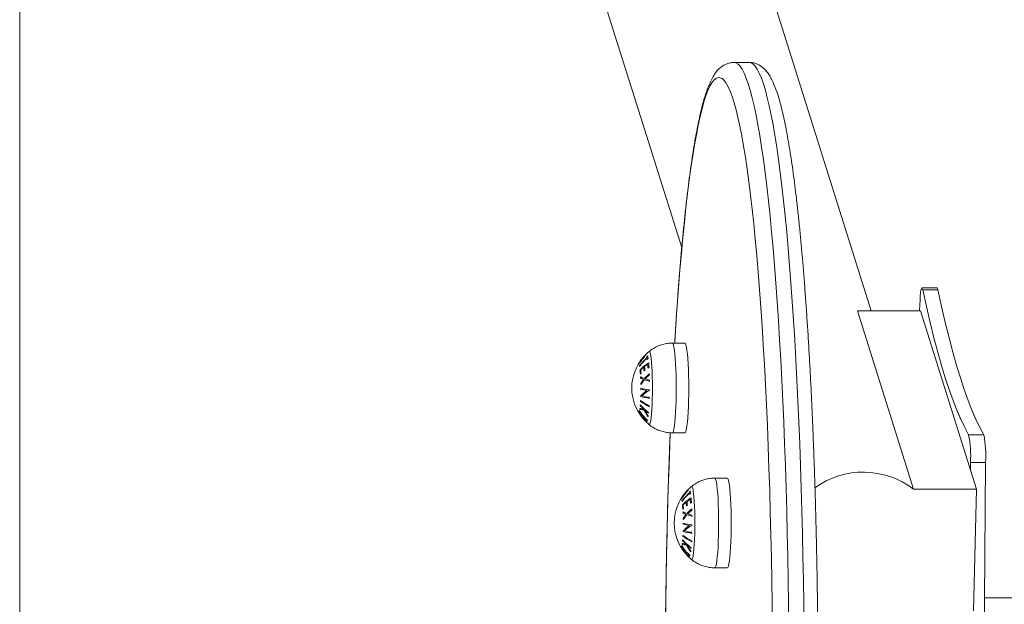
# Model space of a CAD drawing. Units: millimetres. Extents: x -669 to 496, y 887 to 1348.
# Drawn here: x -660 to -659, y 894 to 894 of the extents above; entities that cross this region are included whole.
import ezdxf

# ---------------------------------------------------------------- set-up
doc = ezdxf.new("R2010")
doc.units = ezdxf.units.MM
doc.layers.add('ORIA ASFALEIAS', color=157, linetype='Continuous', lineweight=20)

# ---------------------------------------------------------------- blocks, each defined once
blk = doc.blocks.new('HTAE5')
at = {"linetype": 'Continuous', "lineweight": 15}
for p, q in [((489.8193651838638, 1327.938759041589), (489.9919045368638, 1327.389749355262)), ((489.9169218937363, 1327.414875007813), (489.7577935328223, 1327.921212624729)), ((489.9376073280778, 1327.488152288549), (489.9435844818559, 1327.488152288549)), ((490.0119302669968, 1327.398862697833), (490.0179074207749, 1327.398862697833)), ((490.0182369152512, 1327.39811990475), (490.0122597614732, 1327.39811990475)), ((490.0110347668137, 1327.389749251955), (490.0111070076432, 1327.392150723093)), ((490.0110347668137, 1327.389749251955), (490.0111070076432, 1327.392150618785)), ((489.9864137569871, 1327.389749251955), (490.0085859695878, 1327.319198318475)), ((490.0113435188737, 1327.389749251955), (489.9864137569871, 1327.389749251955)), ((490.0113435188737, 1327.389749251955), (490.0335157314744, 1327.319198318475)), ((489.9131575027909, 1327.376994766944), (489.9181383053269, 1327.376994766944)), ((489.9181383053269, 1327.341494769507), (489.9131575027909, 1327.341494769507)), ((490.036392966887, 1327.340763249152), (490.0304158131089, 1327.340763249152)), ((490.0311518112626, 1327.329730153733), (490.0311229626145, 1327.326812014633)), ((490.0311518112626, 1327.329730056875), (490.0311229626145, 1327.326812007182)), ((490.0371289650407, 1327.329730153733), (490.0311518112626, 1327.329730153733)), ((490.0311518112626, 1327.329730056875), (490.0371289650407, 1327.329730056875)), ((489.9299545685258, 1327.323547088259), (489.9349356094804, 1327.323547088259)), ((490.0335157314744, 1327.319198318475), (490.0085859695878, 1327.319198318475)), ((490.0335157314744, 1327.319198318475), (490.032351295134, 1327.271016795837)), ((489.9349356094804, 1327.288047090822), (489.9299545685258, 1327.288047090822)), ((492.2731597749116, 1327.276202302074), (490.0367509084315, 1327.276202302074))]:
    blk.add_line(p, q, dxfattribs=at)
at = {"linetype": 'Continuous', "lineweight": 15, "flags": 128}
for points in [[(489.937614003798, 1327.488152288549), (489.9383640686478, 1327.488001414292), (489.9391830364671, 1327.487497740143), (489.9399996201005, 1327.486640938275), (489.9408126274552, 1327.485432215684), (489.9416213432755, 1327.483873300903), (489.9424243370499, 1327.481966384404), (489.9432204166856, 1327.479714178198), (489.9440086285081, 1327.477119856232), (489.9447877804246, 1327.474187113994), (489.9455566803422, 1327.470920094006), (489.9463143745866, 1327.46732341563), (489.9470596710648, 1327.463402189963), (489.9477916161027, 1327.459161960237), (489.9485092560258, 1327.454608731621), (489.9492113987412, 1327.449748956316), (489.9498970905747, 1327.444589503758), (489.9505653778519, 1327.439137705319), (489.9512153068986, 1327.433401264899), (489.9518459240403, 1327.427388303631), (489.9524562756028, 1327.421107344978), (489.9530458847489, 1327.414567270034), (489.9536133209672, 1327.407777377122), (489.954158345839, 1327.400747232788), (489.9546797672715, 1327.393486835711), (489.9551771084275, 1327.386006452792), (489.9556494156327, 1327.378316663855), (489.9560964504685, 1327.370428376549), (489.9565170208421, 1327.362352759295), (489.9569108883347, 1327.354101248734), (489.9572775761094, 1327.345685527378), (489.9576163689103, 1327.337117516153), (489.9579265514817, 1327.328409344607), (489.9582081238236, 1327.3195733509), (489.9584606090989, 1327.310622052007), (489.9586835304704, 1327.301568113916), (489.9588766495194, 1327.292424366527), (489.959039489409, 1327.283203758948), (489.9591720501389, 1327.273919348323), (489.9592740932908, 1327.264584284925)], [(489.9652512470689, 1327.264584284925), (489.965149203917, 1327.273919348323), (489.965016643187, 1327.283203758948), (489.9648538032975, 1327.292424366527), (489.9646606842484, 1327.301568113916), (489.964437762877, 1327.310622052007), (489.9641852776017, 1327.3195733509), (489.9639037052598, 1327.328409344607), (489.9635935226884, 1327.337117516153), (489.9632547298875, 1327.345685527378), (489.9628880421128, 1327.354101248734), (489.9624941746201, 1327.362352759295), (489.9620736042466, 1327.370428376549), (489.9616268078294, 1327.378316663855), (489.9611542622056, 1327.386006452792), (489.9606569210496, 1327.393486835711), (489.9601354996171, 1327.400747232788), (489.9595904747453, 1327.407777377122), (489.959023038527, 1327.414567270034), (489.9584334293809, 1327.421107344978), (489.9578230778184, 1327.427388303631), (489.9571924606767, 1327.433401264899), (489.95654253163, 1327.439137705319), (489.9558742443528, 1327.444589503758), (489.9551885525193, 1327.449748956316), (489.9544864098038, 1327.454608731621), (489.9537687698808, 1327.459161960237), (489.9530368248429, 1327.463402189963), (489.9522915283646, 1327.46732341563), (489.9515338341203, 1327.470920094006), (489.9507649342027, 1327.474187113994), (489.9499857822861, 1327.477119856232), (489.9491975704636, 1327.479714178198), (489.948401490828, 1327.481966384404), (489.9475984970536, 1327.483873300903), (489.9467897812333, 1327.485432215684), (489.9459767738786, 1327.486640938275), (489.9451601902451, 1327.487497740143), (489.9443412224259, 1327.488001414292), (489.9435844818559, 1327.488152288549)], [(489.9527693191972, 1327.264749611445), (489.952666322371, 1327.273923122042), (489.9525330463853, 1327.283045232945), (489.9523697296586, 1327.292102836721), (489.9521766106095, 1327.301082909756), (489.9519539276566, 1327.309972562545), (489.9517021576371, 1327.31875900244), (489.9514215389695, 1327.32742961561), (489.9511123100724, 1327.335971944683), (489.9507751862016, 1327.344373711102), (489.9504106441941, 1327.352622837477), (489.9500189224686, 1327.360707469933), (489.9496009746995, 1327.368615993016), (489.9491570393052, 1327.376337059491), (489.9486880699601, 1327.383859538191), (489.9481945435014, 1327.391172655576), (489.9476771751847, 1327.398265891426), (489.9471366802659, 1327.405129038446), (489.9465740124192, 1327.411752246969), (489.9459896484818, 1327.418125995152), (489.9453850189652, 1327.424241133683), (489.944760362288, 1327.430088870876), (489.944116870543, 1327.435660802477), (489.9434554974046, 1327.44094891166), (489.942777196547, 1327.445945613735), (489.9420826832261, 1327.450643726342), (489.9413733879533, 1327.455036499255), (489.9406497875657, 1327.459117614382), (489.9399135509934, 1327.462881200664), (489.9391651550736, 1327.466321863883), (489.9384060303178, 1327.469434671753), (489.9376373688187, 1327.472215109222), (489.9368598858323, 1327.474659227484), (489.9360747734513, 1327.476763480061), (489.9352834621873, 1327.478524856918), (489.9344866672959, 1327.47994082486), (489.9336860577073, 1327.481009357326), (489.9328823486771, 1327.481728919499), (489.9320767322984, 1327.482098453396), (489.9312706390824, 1327.482117452376), (489.9304650227036, 1327.481785886639), (489.9296610752549, 1327.481104218119), (489.9288599888291, 1327.480073445194), (489.9280629555192, 1327.47869504308), (489.9272709289994, 1327.47697097873), (489.9264851013627, 1327.474903740638), (489.9257066647019, 1327.472496309035), (489.92493681111, 1327.469752126091), (489.9241767326798, 1327.466675140613), (489.9234271446671, 1327.463269778245), (489.9226894775834, 1327.459540926569), (489.9219646851029, 1327.455493950003), (489.9212534824815, 1327.451134659999), (489.9205575386491, 1327.446469315045), (489.9198773304429, 1327.441504635566), (489.9192140499558, 1327.436247744315), (489.9185686508622, 1327.430706181281), (489.9179418484177, 1327.424887948387), (489.9173350731339, 1327.418801375382), (489.9167485634293, 1327.412455209248), (489.9161835113969, 1327.405858569496), (489.9156406322923, 1327.399020963066), (489.9151206413712, 1327.391952180021), (489.9146244923081, 1327.384662382954), (489.9141526619401, 1327.377162077182), (489.9141426483598, 1327.376994766944)], [(490.0111070076432, 1327.392150723093), (490.011181871077, 1327.393986799472), (490.0112870136704, 1327.395612516158), (490.0114188591447, 1327.396961175554), (490.0115716854539, 1327.397977404945), (490.0117390552964, 1327.398619495981), (490.0119145313706, 1327.398861073606), (490.012090484282, 1327.398692228549), (490.0122597614732, 1327.39811990475)], [(490.0111070076432, 1327.392150618785), (490.011181871077, 1327.393986695164), (490.0112870136704, 1327.395612426751), (490.0114188591447, 1327.396961071246), (490.0115716854539, 1327.397977300637), (490.0117390552964, 1327.398619391673), (490.0119145313706, 1327.398860969298), (490.012090484282, 1327.398692124241), (490.0122597614732, 1327.398119800442)], [(490.0179074207749, 1327.398862697833), (490.0180676380601, 1327.398692228549), (490.0182369152512, 1327.39811990475)], [(490.0179074207749, 1327.398862593525), (490.0180676380601, 1327.398692124241), (490.0182369152512, 1327.398119800442)], [(490.0122597614732, 1327.39811990475), (490.0137217442002, 1327.391460218184), (490.0151949326005, 1327.385135032886), (490.0166788498368, 1327.379146837347), (490.018173019072, 1327.373498000853), (490.0196762482133, 1327.368190758579), (490.0211887756791, 1327.363227196687), (490.0227094093766, 1327.358609282129), (490.0242376724686, 1327.354338825398), (490.0257730881181, 1327.350417517775), (490.0273149410691, 1327.346846901529), (490.0288627544846, 1327.343628384822), (490.0304158131089, 1327.340763249152)], [(490.0122597614732, 1327.398119800442), (490.0137217442002, 1327.391460113876), (490.0151949326005, 1327.385134928577), (490.0166788498368, 1327.379146733039), (490.018173019072, 1327.373497896545), (490.0196762482133, 1327.368190654271), (490.0211887756791, 1327.363227092379), (490.0227094093766, 1327.358609177821), (490.0242376724686, 1327.35433872109), (490.0257730881181, 1327.350417413466), (490.0273149410691, 1327.346846797221), (490.0288627544846, 1327.343628280514), (490.0304158131089, 1327.340763144844)], [(490.0182369152512, 1327.39811990475), (490.0196988979783, 1327.391460218184), (490.0211723247971, 1327.385135032886), (490.0226560036149, 1327.379146837347), (490.0241501728501, 1327.373498000853), (490.0256536404099, 1327.368190758579), (490.0271659294572, 1327.363227196687), (490.0286865631547, 1327.358609282129), (490.0302148262467, 1327.354338825398), (490.0317502418961, 1327.350417517775), (490.0332920948472, 1327.346846901529), (490.0348399082627, 1327.343628384822), (490.036392966887, 1327.340763249152)], [(490.0182369152512, 1327.398119800442), (490.0196988979783, 1327.391460113876), (490.0211723247971, 1327.385134928577), (490.0226560036149, 1327.379146733039), (490.0241501728501, 1327.373497896545), (490.0256536404099, 1327.368190654271), (490.0271659294572, 1327.363227092379), (490.0286865631547, 1327.358609177821), (490.0302148262467, 1327.35433872109), (490.0317502418961, 1327.350417413466), (490.0332920948472, 1327.346846797221), (490.0348399082627, 1327.343628280514), (490.036392966887, 1327.340763144844)], [(489.9131575027909, 1327.341494769507), (489.9133775631394, 1327.341675438636), (489.9135933319535, 1327.342213765436), (489.9138000408616, 1327.343098797553), (489.9139938751664, 1327.344312519484), (489.9141705433335, 1327.345830210202), (489.9143264690842, 1327.347620987051), (489.9144587913956, 1327.34964839434), (489.9145646492448, 1327.351871148401), (489.9146416584458, 1327.35424401676), (489.9146886269059, 1327.356718674951), (489.9147043625321, 1327.3592447645), (489.9146886269059, 1327.361770854049), (489.9146416584458, 1327.364245527142), (489.9145646492448, 1327.36661838805), (489.9144587913956, 1327.368841134661), (489.9143264690842, 1327.370868541949), (489.9141705433335, 1327.372659318798), (489.9139938751664, 1327.374177016967), (489.9138000408616, 1327.375390731447), (489.9135933319535, 1327.376275771015), (489.9133775631394, 1327.376814090364), (489.9131575027909, 1327.376994766944), (489.9131575027909, 1327.376994766944)], [(489.9181383053269, 1327.341494769507), (489.918358604094, 1327.341675438636), (489.9185741344895, 1327.342213765436), (489.9187810818162, 1327.343098797553), (489.9189746777024, 1327.344312519484), (489.9191513458695, 1327.345830210202), (489.9193075100388, 1327.347620987051), (489.9194398323502, 1327.34964839434), (489.9195456901994, 1327.351871148401), (489.9196226994004, 1327.35424401676), (489.9196696678605, 1327.356718674951), (489.9196854034867, 1327.3592447645), (489.9196696678605, 1327.361770854049), (489.9196226994004, 1327.364245527142), (489.9195456901994, 1327.36661838805), (489.9194398323502, 1327.368841134661), (489.9193075100388, 1327.370868541949), (489.9191513458695, 1327.372659318798), (489.9189746777024, 1327.374177016967), (489.9187810818162, 1327.375390731447), (489.9185741344895, 1327.376275771015), (489.918358604094, 1327.376814090364), (489.9181383053269, 1327.376994766944)], [(489.9039636055436, 1327.344795846098), (489.904055158278, 1327.344757639521), (489.9042525688615, 1327.34493599897), (489.9044452110734, 1327.345466688924), (489.9046283165421, 1327.346336641067), (489.9047973553147, 1327.347524434977), (489.9049480358567, 1327.349000819676), (489.9050765434708, 1327.350729443782), (489.9051802555528, 1327.352667749577), (489.9052560726609, 1327.354768001192), (489.9053023258653, 1327.356978484147), (489.9053178230729, 1327.3592447645), (489.9053023258653, 1327.361511052304), (489.9052560726609, 1327.363721542709), (489.9051802555528, 1327.365821786874), (489.9050765434708, 1327.367760085218), (489.9049480358567, 1327.369488709324), (489.9047973553147, 1327.370965101474), (489.9046283165421, 1327.372152887934), (489.9044452110734, 1327.373022847526), (489.9042525688615, 1327.373553537481), (489.904055158278, 1327.37373188948), (489.9039631287064, 1327.373693384879)], [(489.912369529387, 1327.341591515296), (489.9121830860581, 1327.336889468782), (489.9118707577195, 1327.328361787551), (489.9115870396104, 1327.319704473668), (489.9113321701493, 1327.310929977053), (489.9111061493363, 1327.302050904088), (489.9109099308457, 1327.293080002718), (489.9107432762589, 1327.284030177348), (489.9106069008317, 1327.274914425515), (489.9105005661454, 1327.265745847204)], [(490.0371289650407, 1327.329730153733), (490.0369642178025, 1327.311472498529), (490.0368357101884, 1327.293176241868), (490.036744157454, 1327.2748510248), (490.0366890827622, 1327.256506493964), (490.0366707245316, 1327.238152302449), (490.0366890827622, 1327.219798111074), (490.036744157454, 1327.201453578376), (490.0368357101884, 1327.183128365033), (490.0369642178025, 1327.164832108372), (490.0371289650407, 1327.146574445718)], [(490.0371289650407, 1327.329730056875), (490.0369642178025, 1327.311472394221), (490.0368357101884, 1327.29317613756), (490.036744157454, 1327.274850924217), (490.0366890827622, 1327.256506391519), (490.0366707245316, 1327.238152199142), (490.0366890827622, 1327.219798006766), (490.036744157454, 1327.201453474068), (490.0368357101884, 1327.183128260725), (490.0369642178025, 1327.164832004064), (490.0371289650407, 1327.14657434141)], [(489.9299545685258, 1327.288047090822), (489.9301748672929, 1327.288227759951), (489.9303903976884, 1327.288766090476), (489.930597345015, 1327.289651122593), (489.9307909409013, 1327.290864840799), (489.9309676090684, 1327.292382535242), (489.9311237732377, 1327.294173312091), (489.9312560955491, 1327.296200715654), (489.9313617149796, 1327.298423477166), (489.9314389625993, 1327.300796338075), (489.9314859310593, 1327.303271003716), (489.9315016666856, 1327.305797093265), (489.9314859310593, 1327.308323182815), (489.9314389625993, 1327.310797841006), (489.9313617149796, 1327.313170709365), (489.9312560955491, 1327.315393463426), (489.9311237732377, 1327.317420870715), (489.9309676090684, 1327.319211647563), (489.9307909409013, 1327.320729345732), (489.930597345015, 1327.321943060213), (489.9303903976884, 1327.32282809233), (489.9301748672929, 1327.32336641913), (489.9299545685258, 1327.323547088259), (489.9299545685258, 1327.323547088259)], [(489.9349356094804, 1327.288047090822), (489.9351556698289, 1327.288227759951), (489.935371438643, 1327.288766090476), (489.935578147551, 1327.289651122593), (489.9357719818559, 1327.290864840799), (489.935948650023, 1327.292382535242), (489.9361048141923, 1327.294173312091), (489.9362368980851, 1327.296200715654), (489.9363427559342, 1327.298423477166), (489.9364200035538, 1327.300796338075), (489.9364667335954, 1327.303271003716), (489.9364824692216, 1327.305797093265), (489.9364667335954, 1327.308323182815), (489.9364200035538, 1327.310797841006), (489.9363427559342, 1327.313170709365), (489.9362368980851, 1327.315393463426), (489.9361048141923, 1327.317420870715), (489.935948650023, 1327.319211647563), (489.9357719818559, 1327.320729345732), (489.935578147551, 1327.321943060213), (489.935371438643, 1327.32282809233), (489.9351556698289, 1327.32336641913), (489.9349356094804, 1327.323547088259), (489.9349356094804, 1327.323547088259)], [(489.9207606712785, 1327.291348167413), (489.9208522240128, 1327.291309964561), (489.9210498730149, 1327.29148832401), (489.9212425152268, 1327.292019013964), (489.9214256206956, 1327.292888966107), (489.9215944210496, 1327.294076760017), (489.9217451015916, 1327.295553144716), (489.9218738476243, 1327.297281772547), (489.9219773212876, 1327.299220074617), (489.9220531383958, 1327.301320322507), (489.9220993916001, 1327.303530805462), (489.9221148888078, 1327.305797093265), (489.9220993916001, 1327.308063381069), (489.9220531383958, 1327.310273864024), (489.9219773212876, 1327.312374108189), (489.9218738476243, 1327.314312413984), (489.9217451015916, 1327.316041038089), (489.9215944210496, 1327.317517422789), (489.9214256206956, 1327.318705216699), (489.9212425152268, 1327.319575168841), (489.9210498730149, 1327.320105858796), (489.9208522240128, 1327.320284218245), (489.9207601944413, 1327.320245706194)]]:
    blk.add_lwpolyline(points, dxfattribs=at)
at = {"linetype": 'Continuous', "lineweight": 15}
for centre, radius, start, end in [((489.9158691090202, 1327.359244767028), 0.01872205473210161, 137.1391165113232, 147.7385223512034), ((489.9158691090202, 1327.359244767028), 0.01872205473210161, 135.1028392385842, 137.1391165113232), ((489.9158691090202, 1327.359244767028), 0.01872205473210155, 129.4830167325302, 135.1028392385842), ((489.9056528738415, 1327.371552184366), 0.002565899350322009, 178.6797315987766, 188.1184975861689), ((489.9155429484886, 1327.357347261225), 0.01893666470763329, 129.5047249587556, 131.1273012697977), ((489.9061266520835, 1327.371893762041), 0.002630899351691996, 178.5951371800101, 201.6340382892913), ((489.9158691090202, 1327.359244767028), 0.01872205473210138, 149.4292118855277, 230.5169832674697), ((489.9158691090202, 1327.359244767028), 0.01872205473210161, 147.7385223512034, 149.4292118855277), ((489.9151578554743, 1327.357399370364), 0.01831017978175722, 131.135334454361, 144.7619889193817), ((489.9038323422633, 1327.368512605165), 0.003670796876513202, 188.5971237137664, 191.6466880714574), ((489.915184222828, 1327.357214304225), 0.01829949232890884, 131.1314505846526, 144.7661360464316), ((489.9127289028461, 1327.354371223385), 0.01728360878937275, 120.9565030904869, 135.4705359090117), ((489.9119677613312, 1327.354904316383), 0.01614197930546895, 128.7305891878386, 134.3959707105706), ((489.9100953209031, 1327.367669583533), 0.00822875587560675, 181.2044271545452, 191.7532838017736), ((489.9134362000527, 1327.353039993791), 0.01851558604141574, 122.7884879971066, 127.33885610808), ((489.9102350169428, 1327.367916515433), 0.008030538370139681, 181.1093535328064, 191.9201262605252), ((489.9059795673106, 1327.371611377661), 0.002898297227260412, 192.2276940469518, 200.9125530201695), ((489.9157274844688, 1327.356312807713), 0.01893666470763329, 129.5047249587556, 131.1273012697977), ((489.9108222568789, 1327.368713659187), 0.007413762198195817, 180.8352051955628, 192.6541266619666), ((489.9110141390879, 1327.368958247882), 0.007179539639279479, 178.126872905587, 192.8920739324137), ((489.909310677273, 1327.366393897912), 0.008903623136847238, 179.3699594647015, 191.176575534844), ((489.910621834872, 1327.354925586378), 0.01399416509207991, 134.3362998557186, 135.8784769001449), ((489.9138329808015, 1327.36266852881), 0.01324578593076718, 175.5604815096623, 177.6507774892009), ((489.9068574505841, 1327.37556484623), 0.01340671650293563, 242.3072036981466, 249.4609875349797), ((489.9094552832216, 1327.366653490398), 0.008783303014154654, 181.4050986375186, 191.2835134652591), ((489.9128697011051, 1327.35247526251), 0.01732172789476949, 127.2804164860269, 128.7013866766395), ((489.9144074839337, 1327.351813280364), 0.01659903056826134, 128.3586743948761, 137.5798915827338), ((489.914454271136, 1327.35158030936), 0.01645570023115873, 129.1210380437547, 136.626229818982), ((489.9139599171599, 1327.3509667979), 0.01917050662282992, 121.2471689566025, 122.7520943945485), ((489.9160838423609, 1327.363716577527), 0.01202899670447821, 174.6925269798918, 176.9963833025555), ((489.9067245566607, 1327.375034157291), 0.0133156479373436, 242.6078946267792, 248.4633660991922), ((489.912894809328, 1327.353235401187), 0.01452197680523124, 139.5959380275605, 147.3821214963025), ((489.9146575524423, 1327.362492484693), 0.01406717078814648, 185.8314153244752, 187.8102297922638), ((489.9129673033535, 1327.352958524898), 0.01442480665756792, 138.4698653846403, 148.101326333546), ((489.9103100931547, 1327.384992603698), 0.02389962619886162, 250.0837871834542, 255.1824832375621), ((489.91039117013, 1327.38509094246), 0.02357224296578459, 250.4231605893825, 254.6048979836229), ((489.9159588920143, 1327.36372436693), 0.01190346215400833, 186.5597869959627, 188.8757577747704), ((489.9094849904918, 1327.34879399521), 0.01140594355519385, 124.313460484891, 141.0508562475602), ((489.9101715008942, 1327.356752371739), 0.009589413484182682, 184.715060314513, 185.2870062997787), ((489.9094336760922, 1327.38956202696), 0.03482623238671725, 255.3453088102205, 261.1371940063486), ((489.9158906811695, 1327.357339960481), 0.01532965230951917, 173.0500513604871, 174.6946874511393), ((489.9086277863776, 1327.388869454693), 0.03115692784073031, 255.119752603887, 259.6969573052316), ((489.909480569399, 1327.392863760276), 0.03480164976057153, 255.3413448281814, 261.1361729085389), ((489.9106084722612, 1327.347265227035), 0.01288245674882918, 120.3202424815632, 136.5917062195205), ((489.9099950932709, 1327.393063710454), 0.03796670689435373, 256.6826696222213, 260.9553152109694), ((489.9069230651717, 1327.358031573226), 0.002840226270336065, 170.9621683828278, 172.839893593888), ((489.9073765712169, 1327.351048600194), 0.007095596108457279, 167.1005409808978, 169.3873543107105), ((489.91313248697, 1327.362914339812), 0.01653928674383282, 219.6738531986912, 226.5246226798126), ((489.9139134776783, 1327.363894298007), 0.0175448022318871, 219.9322041666034, 234.9065021199759), ((489.9119776186703, 1327.353501106116), 0.01139366433707205, 175.9002773302291, 177.736560564767), ((489.9115613243789, 1327.3681203889), 0.01791861065711265, 232.2564797419818, 245.2438639539721), ((489.9115815899581, 1327.36848496816), 0.01791861065711265, 232.2564797419818, 245.2438639539721), ((489.9166839626682, 1327.356616099544), 0.01270064543343423, 184.7287320268966, 186.6213759642406), ((489.9130088009356, 1327.351533828034), 0.008956550471413045, 175.6504163333223, 177.9864215182843), ((489.900601389078, 1327.349705418731), 0.0007130476203504112, 175.5795687636294, 182.9250308564389), ((489.9158812063019, 1327.359561555447), 0.01880436182753589, 211.7407057060775, 227.1993240422007), ((489.9158087239935, 1327.359576230304), 0.018701391188054, 211.6596884587927, 218.729667384193), ((489.9011773325151, 1327.349425540939), 0.001359995365791083, 139.2068711230326, 144.114679816931), ((489.9159836954918, 1327.360027759099), 0.01868716708489234, 211.6476180325286, 218.7221598461317), ((489.9161467438257, 1327.360207745528), 0.01881100132665796, 211.7323367330097, 227.1826707702958), ((489.9069730225424, 1327.351174254624), 0.006682263264500409, 180.0889579448084, 183.1754569483124), ((489.9049986326104, 1327.374146104674), 0.02345946846947667, 258.4232258732768, 262.0469671876128), ((489.9050351138517, 1327.372766625138), 0.02246695846964501, 257.8358235913243, 262.2587197344232), ((489.9020535801424, 1327.347810910479), 0.0008364522349760127, 140.9295836135354, 175.5529504172667), ((489.9023556105972, 1327.347433662407), 0.000823670587849778, 140.652247260055, 175.8302868170488), ((489.9161929551806, 1327.360197337133), 0.01895674927055106, 220.2224285681247, 227.0672905147022), ((489.9161222724229, 1327.357342826065), 0.01568290646256764, 205.8516116857969, 217.4280372840506), ((489.9145629934815, 1327.364473742741), 0.01865654381472154, 228.8634141625202, 234.6246098114123), ((489.9161649006423, 1327.357317761776), 0.01549400197689036, 206.4243397838591, 216.1441760713633), ((489.9088897138058, 1327.348212152408), 0.0052368719600613, 180.361595132796, 184.3898229945691), ((489.9091657130934, 1327.348148486446), 0.005517035552335962, 165.4030456444424, 168.3597716044522), ((489.916036709667, 1327.359765749165), 0.01899820823089593, 220.2381425805739, 227.0690439411854), ((489.9036961671459, 1327.345861350103), 0.0005994778457812817, 180.536592490852, 189.3085101829703), ((489.9043572508695, 1327.34544700694), 0.001384759574835228, 135.972581700735, 141.0207692273478), ((489.9865273420678, 1327.332294431109), 0.04469808462745418, 356.711201778181, 10.92168844776418), ((489.9865274557128, 1327.332294336114), 0.04469797127680363, 356.7111910252998, 10.92170431916713), ((489.9925044958459, 1327.332294431109), 0.04469808462745418, 356.711201778181, 10.92168844776418), ((489.9925046094909, 1327.332294336114), 0.04469797127680363, 356.7111910252998, 10.92170431916713), ((489.9886910683513, 1327.293252623704), 0.03269535398772531, 52.51936745850818, 125.8551396094447), ((489.9326662945964, 1327.305797091812), 0.01872205473210128, 137.1391165113232, 147.7385223512034), ((489.9319324065959, 1327.303972247349), 0.01827973623569117, 131.1239905454544, 144.7734644710574), ((489.9319776010339, 1327.303771031805), 0.01829374790404731, 131.131829356561, 144.7702954417306), ((489.9326662945964, 1327.305797091812), 0.01872205473210128, 135.1028392385842, 137.1391165113232), ((489.9326662945964, 1327.305797091812), 0.01872205473210111, 129.4830167325302, 135.1028392385842), ((489.9224385450239, 1327.318105266743), 0.002554490505417894, 178.6907415283043, 188.1720786991903), ((489.9326029366762, 1327.303580958989), 0.01934961006607758, 129.504695087766, 131.0931654283053), ((489.9228373828551, 1327.318181774793), 0.002961501140834914, 192.3205416797043, 200.8197053468526), ((489.9329538065153, 1327.302359254042), 0.01960005390245691, 129.5321858049603, 131.0998404321164), ((489.9229217437628, 1327.318445125506), 0.002628711221522004, 178.5730836599519, 201.6304945010527), ((489.9326662945964, 1327.305797091812), 0.01872205473210099, 149.4292118855277, 230.5169832674697), ((489.9326662945964, 1327.305797091812), 0.01872205473210123, 147.7385223512034, 149.4292118855277), ((489.9201283884181, 1327.314975466334), 0.003161826979706193, 188.3520522393392, 191.892527635276), ((489.9261154998362, 1327.312948085123), 0.00891135919252566, 179.3825039690845, 191.1789280131603), ((489.929524715491, 1327.300924392591), 0.01728212087162596, 120.9536958812088, 135.4696264820842), ((489.9287537167352, 1327.301466814353), 0.01612694027519617, 128.7217568967961, 134.3930429774402), ((489.9263022397195, 1327.313211357663), 0.008833315638751327, 181.4330771115939, 191.2554725810971), ((489.9268768514826, 1327.314218846583), 0.008212921955151317, 181.1854095668097, 191.7544212017727), ((489.9302297712243, 1327.299597294075), 0.01850950790272657, 122.7877405083871, 127.3396036332886), ((489.9270793240617, 1327.314474239783), 0.00807787675206185, 181.1411823330985, 191.8883615132828), ((489.9276539577863, 1327.315270076575), 0.007448454263343206, 180.8628265349212, 192.6265053367424), ((489.931395089176, 1327.296498407251), 0.02037416978117045, 121.2923386396514, 122.7083626696088), ((489.9278063434199, 1327.315509176837), 0.007174488468454151, 178.1143686915171, 192.8898388710407), ((489.9282995439803, 1327.300610025866), 0.01523038953238025, 134.4241221311492, 135.8404637826811), ((489.9326359314014, 1327.309101894058), 0.01525490496826686, 175.698181493899, 177.5131821152396), ((489.9235493319225, 1327.32164754658), 0.01338261788106293, 242.6228506787316, 248.4489813735359), ((489.9236690939183, 1327.322149739372), 0.01344232554016625, 242.3166912467059, 249.4515000107782), ((489.9297232571612, 1327.299764536028), 0.01456090797618296, 139.6064798706817, 147.3718372596181), ((489.9297921876528, 1327.299488770548), 0.01446008993102552, 138.4768391649505, 148.0853104256659), ((489.9308787811447, 1327.297475775834), 0.01929062975701369, 127.3529354379558, 128.6288676947338), ((489.931210254314, 1327.298358080754), 0.01660832028430103, 128.3573598463755, 137.5739942960925), ((489.9270998329716, 1327.331520738178), 0.02387430920462651, 250.0810819759242, 255.1851884486196), ((489.9312685045684, 1327.298112454535), 0.01648204067359169, 129.122424797153, 136.6162139071545), ((489.9272120790542, 1327.331718628064), 0.02365123296937341, 250.4299072943237, 254.5976778587214), ((489.9323754376987, 1327.31030563214), 0.01152206271415967, 174.6417930464178, 177.0469892847854), ((489.9337979732177, 1327.303773091287), 0.01644615106521978, 173.1058804701674, 174.6388583464949), ((489.9254367513945, 1327.335475046822), 0.0312114680079258, 255.1237539559783, 259.6929559921845), ((489.9328684070838, 1327.309213911259), 0.01549084445457234, 185.9223538478493, 187.7192912828882), ((489.9262803887455, 1327.339431448122), 0.0348172129713443, 255.3433601684568, 261.1359778219355), ((489.9329760747946, 1327.310312510161), 0.01212623492355472, 186.6091213298665, 188.882691015023), ((489.9262901071338, 1327.295337586388), 0.0114176929398558, 124.3221339835286, 141.0421827722846), ((489.9141423792012, 1327.302182295311), 0.003286258114153188, 4.166981844275822, 5.835862407535322), ((489.9262288493269, 1327.336106689903), 0.03481833715933548, 255.3451303181585, 261.1387170813887), ((489.927401024453, 1327.29382255577), 0.01287574184002803, 120.3132212979679, 136.594067691813), ((489.9267953180474, 1327.339634615259), 0.03798551109545758, 256.6844868519657, 260.9553694061772), ((489.9334850815817, 1327.303168781252), 0.01270447630518102, 184.7289000817314, 186.6210066462416), ((489.9298773313344, 1327.303707749571), 0.009058953512824628, 171.6066841505708, 172.1953778644048), ((489.9234872369429, 1327.297718516765), 0.00639916587652991, 180.0207344958458, 183.2437479361312), ((489.9217978851152, 1327.320707013498), 0.02346827227784582, 258.4227733114036, 262.0445792974701), ((489.9218198874592, 1327.319247269333), 0.02239424319842511, 257.8285172228863, 262.2657835990562), ((489.923546622666, 1327.297736871742), 0.006454061081499376, 167.0343187889567, 169.5480461897804), ((489.9299483296759, 1327.309482129314), 0.01656342847062657, 219.6740868271218, 226.5142947150066), ((489.9307163874932, 1327.310452982747), 0.01755336570330978, 219.9358777280532, 234.9028285371651), ((489.9304083691682, 1327.299962630064), 0.01302968697465644, 176.0155925759263, 177.6213101428372), ((489.9283582530265, 1327.314672459196), 0.01791832530113977, 232.2563277083551, 245.2439259279813), ((489.9283827477116, 1327.315044011567), 0.01792642517960829, 232.2592745383526, 245.2409791128989), ((489.9309778724351, 1327.298021009597), 0.01013014956774852, 175.7857694040168, 177.8511333513804), ((489.9174219085421, 1327.296259359479), 0.0007363152585600878, 175.845295318003, 182.9584086988167), ((489.9326752952206, 1327.306110466083), 0.0187998312741111, 211.7370110537676, 227.1989026016916), ((489.9326714161002, 1327.306174797815), 0.01878152119089364, 211.674673295769, 218.7144691822028), ((489.9181145164971, 1327.295867088448), 0.001538468582106493, 139.4927688231143, 143.8310559026648), ((489.9328557706672, 1327.306632987343), 0.0187787827447074, 211.6649550364678, 218.7049294926046), ((489.9329350777284, 1327.306753663596), 0.01880020503824408, 211.7297258017761, 227.1894526584663), ((489.918852653766, 1327.294362434628), 0.0008385161331618158, 140.9735697935702, 175.5092821341372), ((489.9191495709897, 1327.293987326261), 0.0008202390582666485, 140.5762762916377, 175.9065756747684), ((489.9327802065059, 1327.306266706612), 0.01892395235171775, 220.2246555168097, 227.0824008509894), ((489.9329351280817, 1327.306697019847), 0.01888065819496633, 220.2084808760334, 227.0809778213107), ((489.9328938701979, 1327.303879311794), 0.01565286630761932, 205.8404652253476, 217.4391837492443), ((489.9313605746115, 1327.311026373963), 0.01865695381868841, 228.8633845781362, 234.6244605796551), ((489.9329534921731, 1327.303863452607), 0.01548324577780448, 206.4166902322641, 216.1428472065375), ((489.9255827599268, 1327.294763479224), 0.005132848129274377, 180.3577804863976, 184.4677914702865), ((489.9261550494853, 1327.294660815033), 0.005713188349153226, 165.5008272259745, 168.3554756400334), ((489.9204466452579, 1327.292408223832), 0.0005526255402324103, 180.0172756284954, 189.5316661686881), ((489.9210971296638, 1327.292050177036), 0.001308137176540329, 135.8257304546535, 141.1699398115007)]:
    blk.add_arc(centre, radius, start, end, dxfattribs=at)
for points, knots in [([(489.9141116539445, 1327.376994766944), (489.914230078864, 1327.378949036018), (489.9144948324169, 1327.383318046186), (489.9149334751432, 1327.389881958951), (489.9154209363328, 1327.396717515839), (489.9159310782111, 1327.403346220014), (489.9164616010225, 1327.409766718214), (489.9170124030329, 1327.415969389187), (489.9175833441363, 1327.42194730236), (489.9181736566402, 1327.427693297866), (489.9187822807248, 1327.433200877356), (489.91940995717, 1327.438463861727), (489.9200548013546, 1327.44347673575), (489.9207179555428, 1327.448234535058), (489.9213982098368, 1327.452733066683), (489.9220965170939, 1327.456968914182), (489.9228132928142, 1327.460939852104), (489.9235490277174, 1327.464644960232), (489.9243075204499, 1327.468085218125), (489.9250909646748, 1327.471264322211), (489.9259082332433, 1327.474189943653), (489.926771482787, 1327.476876095111), (489.927705589274, 1327.479346750283), (489.9287194583499, 1327.481550400353), (489.929781878493, 1327.483378218012), (489.9308722398532, 1327.484826808367), (489.9319694486526, 1327.485948228196), (489.9331423903718, 1327.486841607847), (489.9344320753667, 1327.487540981264), (489.9358843861778, 1327.487994044817), (489.9369968240885, 1327.488198479463), (489.9375858886301, 1327.488143642581), (489.9376335541215, 1327.48813920533)], [0, 0, 0, 0, 0.02992317185943953, 0.06689695081075385, 0.1038821807246306, 0.1408809429227318, 0.1778954305538829, 0.2149283830095041, 0.2519833501069064, 0.2890645289882534, 0.3261772368147731, 0.3633283269367038, 0.4005262933624119, 0.4377826666467047, 0.4751122977344246, 0.5125354348036991, 0.550079899794565, 0.587784702562698, 0.6257066180249764, 0.6639296717944209, 0.7025841675114416, 0.7418783190123687, 0.7821570008602372, 0.8239825196501663, 0.8632118113291259, 0.8934883044012936, 0.9184233455131582, 0.94013067065854, 0.959837742877786, 0.9784315825108362, 0.9982547426631724, 1, 1, 1, 1]), ([(489.9436018864121, 1327.488139965289), (489.9440858397088, 1327.488117569953), (489.945094905102, 1327.488070874623), (489.9465232391581, 1327.487629666889), (489.9478267754744, 1327.486982390601), (489.9489797580368, 1327.486151665447), (489.9500271369111, 1327.485149443856), (489.9510245604129, 1327.483921996016), (489.9520256222127, 1327.482364042789), (489.9530442869213, 1327.480367990928), (489.9540450758818, 1327.477932251114), (489.9549912138286, 1327.475152971679), (489.9558629057906, 1327.472159671376), (489.95668092398, 1327.468950345384), (489.9574610352288, 1327.465503917747), (489.9582129261212, 1327.461807584798), (489.9589410977337, 1327.457855024031), (489.9596484025101, 1327.453643890908), (489.9603362979192, 1327.449174342345), (489.9610055563348, 1327.444448357832), (489.9616564007652, 1327.439469125643), (489.9622888724684, 1327.434240932711), (489.9629027571805, 1327.428768730011), (489.963497545365, 1327.423058259835), (489.9640726995926, 1327.41711573217), (489.9646280732363, 1327.410947910238), (489.9651633786284, 1327.404562019125), (489.9656770724937, 1327.397965614026), (489.9661699267658, 1327.391166725244), (489.9666403986325, 1327.384173652739), (489.9670881649531, 1327.376994975199), (489.9675132247389, 1327.369639699612), (489.9679144663246, 1327.362116951359), (489.9682920520377, 1327.354436235175), (489.9686450160129, 1327.346607174764), (489.9689727740474, 1327.33863969989), (489.9692757663911, 1327.330543920126), (489.9695528167945, 1327.322330101083), (489.9698039004284, 1327.31400869123), (489.9700288640829, 1327.305590308322), (489.970226913701, 1327.297085662513), (489.9703985210158, 1327.288505662527), (489.9705425900906, 1327.279861220846), (489.9706601747953, 1327.271163434449), (489.9707495852349, 1327.262423403497), (489.9708122362758, 1327.253652332673), (489.970847019154, 1327.244861443301), (489.9708540933848, 1327.236061997689), (489.9708339296353, 1327.227265272925), (489.970785916456, 1327.218482537534), (489.970710598343, 1327.209725062544), (489.9706078393133, 1327.2010040426), (489.9704776380745, 1327.192330657192), (489.9703201370862, 1327.183716071051), (489.9701361965567, 1327.175170925506), (489.9699250948756, 1327.16670766361), (489.9697385215845, 1327.160092302481), (489.9696209798435, 1327.15630627097), (489.9695892731156, 1327.155284993999)], [0, 0, 0, 0, 0.008870457594810576, 0.01849532142331495, 0.02831946280873023, 0.03874427846820511, 0.05029747778978347, 0.06369354403777419, 0.07990152666902747, 0.0998118694693641, 0.1222153174479188, 0.1437723480920897, 0.1643709676737414, 0.1843745572262822, 0.2040094367298528, 0.2234040060158285, 0.242634460564847, 0.2617486719681366, 0.2807779608115538, 0.2997436488078111, 0.3186607070838474, 0.3375398764104988, 0.3563890764156531, 0.3752142243836545, 0.3940198036234108, 0.4128094052204235, 0.4315858036742656, 0.450351069828434, 0.4691070174798651, 0.4878551404139471, 0.5065964856988157, 0.525332111227567, 0.544062822820087, 0.5627893005091005, 0.5815120837754021, 0.6002316905560372, 0.6189485649392861, 0.6376630720533075, 0.6563755221378689, 0.6750862235840438, 0.693795397681945, 0.7125033308119462, 0.7312101937056378, 0.7499161988609452, 0.7686215150367107, 0.7873263230120668, 0.8060307771305542, 0.8247350386305212, 0.8434392601956254, 0.8621435550471518, 0.880848073340419, 0.8995529499855122, 0.918258382661725, 0.9369644990324789, 0.955671495975458, 0.9743795631672404, 0.9930889212025787, 1, 1, 1, 1]), ([(489.9039040008988, 1327.373604961389), (489.9042171538927, 1327.37386917358), (489.9050343727854, 1327.374558674234), (489.9065423359511, 1327.375434763512), (489.9083770875345, 1327.376235533285), (489.9103249389077, 1327.376750124614), (489.9119359787351, 1327.377001334244), (489.9128840604321, 1327.376966464785), (489.9131582180466, 1327.376956381553)], [0, 0, 0, 0, 0.1220742327046536, 0.3185707017685661, 0.5173067396809887, 0.7173928091195751, 0.9182782314105238, 1, 1, 1, 1]), ([(489.9024393955674, 1327.372259744161), (489.9024427302816, 1327.372247744291), (489.9024494004666, 1327.372223741834), (489.9022928154095, 1327.371987434336), (489.9020448389088, 1327.371639452123), (489.9016881797038, 1327.371161901036), (489.9014128768599, 1327.3707996206), (489.9012656609025, 1327.370605894082)], [0, 0, 0, 0, 0.1815929563505516, 0.3632270561172121, 0.5626729880130472, 0.7661429358308361, 1, 1, 1, 1]), ([(489.9013665119614, 1327.370616309994), (489.9016018083025, 1327.370923303794), (489.9020225999043, 1327.371472315362), (489.9024871739844, 1327.372097406263), (489.9027735454815, 1327.372497548525), (489.9028538022926, 1327.372646343131), (489.9028303102809, 1327.372647898854), (489.9028232494798, 1327.372648366445)], [0, 0, 0, 0, 0.296711656430476, 0.530623522475893, 0.7230269672104372, 0.9167524927820578, 1, 1, 1, 1]), ([(489.9021492401566, 1327.371980541103), (489.9021710066004, 1327.372005047196), (489.9022824723866, 1327.372130542701), (489.902385022418, 1327.372226261873), (489.9024243460985, 1327.372250476891), (489.9024393955674, 1327.372259744161)], [0, 0, 0, 0, 0.1302776268285444, 0.6671506989342321, 1, 1, 1, 1]), ([(489.9028232494798, 1327.372648366445), (489.9027953436166, 1327.372633786197), (489.9027595904104, 1327.372615105871), (489.9026370083634, 1327.37248726946), (489.90261010327, 1327.372459211104)], [0, 0, 0, 0, 0.7805135875115408, 1, 1, 1, 1]), ([(489.8997521797623, 1327.36876643514), (489.8997367985016, 1327.368742126412), (489.8996431651863, 1327.3685941472), (489.8995996185063, 1327.368489091712), (489.8996171932681, 1327.368476013916), (489.8996246258225, 1327.368470483177)], [0, 0, 0, 0, 0.1018767700012882, 0.62017410894213, 0.9999999999999999, 0.9999999999999999, 0.9999999999999999, 0.9999999999999999]), ([(489.8996246258225, 1327.368470483177), (489.8996593384395, 1327.368494153352), (489.8997289900385, 1327.368541648059), (489.9000345259569, 1327.368901541192), (489.9004582873063, 1327.36943229787), (489.9009328005682, 1327.370047020814), (489.9012377426384, 1327.370447287498), (489.9013665119614, 1327.370616309994)], [0, 0, 0, 0, 0.1887756646762437, 0.3787823510881239, 0.6065438197566683, 0.8338534080739423, 1, 1, 1, 1]), ([(489.8998473087754, 1327.368857496136), (489.8998420765261, 1327.368868738963), (489.8998315797594, 1327.368891293951), (489.8999202259979, 1327.369056130437), (489.9000189274689, 1327.369206138761), (489.900038997313, 1327.369236641281)], [0, 0, 0, 0, 0.4418952360621836, 0.8865156194167236, 1, 1, 1, 1]), ([(489.9012656609025, 1327.370605894082), (489.9011010914178, 1327.370389460171), (489.9007963016143, 1327.369988615204), (489.9003741080728, 1327.36944495745), (489.9000610955786, 1327.369063566814), (489.8998953734085, 1327.368883844357), (489.8998591959721, 1327.368864012497), (489.8998473087754, 1327.368857496136)], [0, 0, 0, 0, 0.2599346125653425, 0.4814101462491872, 0.7041887525405321, 0.9028022147121794, 1, 1, 1, 1]), ([(489.9131577412095, 1327.341535963767), (489.9127908407704, 1327.341528042363), (489.9117264456313, 1327.341505062001), (489.9100078399556, 1327.34180262047), (489.9080750061617, 1327.34236576143), (489.9063166604624, 1327.34317749069), (489.9049308711769, 1327.344009851804), (489.9041942373128, 1327.344634509346), (489.9039304653611, 1327.344858185106)], [0, 0, 0, 0, 0.1097044094497302, 0.3182575648207616, 0.5184385730617638, 0.711078157291279, 0.8965436123378746, 0.9999999999999999, 0.9999999999999999, 0.9999999999999999, 0.9999999999999999]), ([(489.9123418728318, 1327.134786382966), (489.9122656477361, 1327.136668212109), (489.9120815821366, 1327.141212384931), (489.9118186441942, 1327.148566948607), (489.9115496021436, 1327.156815060023), (489.9113078541818, 1327.165171936921), (489.9110919007248, 1327.1736208334), (489.910902834165, 1327.18215261366), (489.9107406459184, 1327.190755932999), (489.9106057075173, 1327.199419913307), (489.9104979718536, 1327.208133443628), (489.9104172554648, 1327.216885375232), (489.9103643393987, 1327.225664509424), (489.9103391434196, 1327.234459601219), (489.910341207576, 1327.243259385674), (489.9103710212726, 1327.252052583688), (489.910428517092, 1327.260827927179), (489.9105134756805, 1327.26957416372), (489.9106254111698, 1327.278280104043), (489.9107650562496, 1327.286934598599), (489.9109313964514, 1327.295526543215), (489.9111248959875, 1327.304045095475), (489.9113447133336, 1327.312478801706), (489.9115908886547, 1327.320819035827), (489.9118641036689, 1327.329047065836), (489.9121144905416, 1327.335961070025), (489.9122833950619, 1327.340076701067), (489.9123433033433, 1327.341536462956)], [0, 0, 0, 0, 0.02915215802195905, 0.0703955748233095, 0.1116340418313078, 0.1528682262591272, 0.1940987153653656, 0.2353260881356933, 0.2765508214277398, 0.3177733758721221, 0.3589941634247107, 0.4002135956079651, 0.441432005936106, 0.4826497631718504, 0.5238672147390768, 0.5650846867687708, 0.6063024072530507, 0.6475207335113078, 0.6887399896864717, 0.7299605473893843, 0.7711827866024172, 0.8124070880332949, 0.853633917730801, 0.8948637327455546, 0.9360970188466238, 0.9773344268208326, 1, 1, 1, 1]), ([(489.9207010666337, 1327.320157282703), (489.921014304035, 1327.320421489493), (489.9218316681013, 1327.321110912704), (489.9233395715314, 1327.321987042914), (489.9251742805386, 1327.322787950091), (489.9271221766835, 1327.323302402777), (489.9287332818863, 1327.323553653072), (489.9296813643864, 1327.32351879132), (489.9299555222001, 1327.323508710318)], [0, 0, 0, 0, 0.1220902750173024, 0.3185832950625967, 0.5172933804197103, 0.7173983621289801, 0.9182798467986408, 1, 1, 1, 1]), ([(489.9164216915574, 1327.315022804492), (489.9164565239876, 1327.315046468186), (489.9165264095732, 1327.315093945526), (489.9168315085076, 1327.315453888821), (489.9172553512685, 1327.315984683658), (489.9177301072127, 1327.316599288627), (489.9180350561596, 1327.316999609493), (489.9181638161149, 1327.317168638759)], [0, 0, 0, 0, 0.1887821434637998, 0.3787605507403481, 0.6065169843312883, 0.8338579097277381, 1, 1, 1, 1]), ([(489.9180627266373, 1327.317158222847), (489.9178982547987, 1327.316941774757), (489.9175936223814, 1327.316540872661), (489.91717137756, 1327.315997299095), (489.916858485984, 1327.3156158688), (489.9166924118513, 1327.315436180695), (489.9166562540718, 1327.315416342649), (489.9166443745103, 1327.315409824901)], [0, 0, 0, 0, 0.2598966169642484, 0.4813768439123842, 0.7041593136581572, 0.9028021686034755, 1, 1, 1, 1]), ([(489.9192366997208, 1327.318812072926), (489.9192399027966, 1327.31880007927), (489.9192463093254, 1327.318776090543), (489.9190902929954, 1327.318539694044), (489.9188417648506, 1327.318191880624), (489.918485571558, 1327.31771408932), (489.9182100733019, 1327.317351922871), (489.9180627266373, 1327.317158222847)], [0, 0, 0, 0, 0.1815917477524212, 0.3632049090281756, 0.5626776904819002, 0.7661038406916089, 1, 1, 1, 1]), ([(489.9181638161149, 1327.317168638759), (489.9183990265597, 1327.317475636343), (489.9188196888613, 1327.318024686408), (489.9192841798408, 1327.318649762779), (489.9195708637976, 1327.319049859702), (489.9196512618241, 1327.319198660665), (489.9196274671626, 1327.319200225015), (489.9196203152146, 1327.31920069521)], [0, 0, 0, 0, 0.296678194298544, 0.5305943447034681, 0.7230209553345847, 0.9167485603960656, 1, 1, 1, 1]), ([(489.9189465443101, 1327.318532869869), (489.9189683107847, 1327.318557373142), (489.9190797788428, 1327.318682856584), (489.919182326556, 1327.318778594199), (489.9192216501947, 1327.318802806609), (489.9192366997208, 1327.318812072926)], [0, 0, 0, 0, 0.1302746172136713, 0.6671479195207585, 1, 1, 1, 1]), ([(489.9196203152146, 1327.31920069521), (489.9195923183638, 1327.319186131914), (489.9195564524639, 1327.319167475326), (489.9194342244814, 1327.319039590583), (489.9194074074235, 1327.319011532419)], [0, 0, 0, 0, 0.7805980417948903, 1, 1, 1, 1]), ([(489.9165492454972, 1327.315318763905), (489.9165339528322, 1327.315294454724), (489.9164408119473, 1327.315146398204), (489.9163965295133, 1327.315041431725), (489.9164142131463, 1327.315028340692), (489.9164216915574, 1327.315022804492)], [0, 0, 0, 0, 0.101823307927683, 0.6201609268939295, 1, 1, 1, 1]), ([(489.9166443745103, 1327.315409824901), (489.9166392717775, 1327.315421060267), (489.9166290354492, 1327.315443598954), (489.916717282847, 1327.315608469789), (489.9168159898841, 1327.31575846036), (489.9168360630479, 1327.315788962596)], [0, 0, 0, 0, 0.4419174822624373, 0.8865077684586977, 1, 1, 1, 1]), ([(489.9299548069444, 1327.288088288807), (489.9295879863253, 1327.288080373922), (489.9285235932034, 1327.288057407523), (489.9268049819134, 1327.288354916296), (489.924872130418, 1327.288918038226), (489.9231138995924, 1327.289729861281), (489.9217281694132, 1327.290562263119), (489.9209913869431, 1327.291186837983), (489.920727531096, 1327.291410510146)], [0, 0, 0, 0, 0.1096809981853811, 0.3182582824989418, 0.5184401079078256, 0.7110587168735109, 0.8965246188422364, 1, 1, 1, 1])]:
    blk.add_open_spline(points, degree=3, knots=knots, dxfattribs=at)
blk = doc.blocks.new('K012')
at = {"layer": 'ORIA ASFALEIAS'}
blk.add_lwpolyline([(495.2589973222914, 1335.146378638111, -0.414213562373095), (494.7589973222914, 1334.646378638111), (492.7589973222914, 1334.646378638111, -0.414213562373095), (492.2589973222914, 1335.146378638111), (492.2589973222914, 1341.146378638111, -0.414213562373095), (492.7589973222914, 1341.646378638111), (494.7589973222914, 1341.646378638111, -0.414213562373095), (495.2589973222914, 1341.146378638111)], format="xyb", close=True, dxfattribs=at)
blk.add_blockref('HTAE5', (2.604041980619968, 10.90822633426615))

msp = doc.modelspace()

# ---------------------------------------------------------------- block references
at = {"color": 1}
msp.add_blockref('K012', (-1152.124850600364, -444.0171021305791), dxfattribs=at)

doc.saveas('drawing.dxf')
